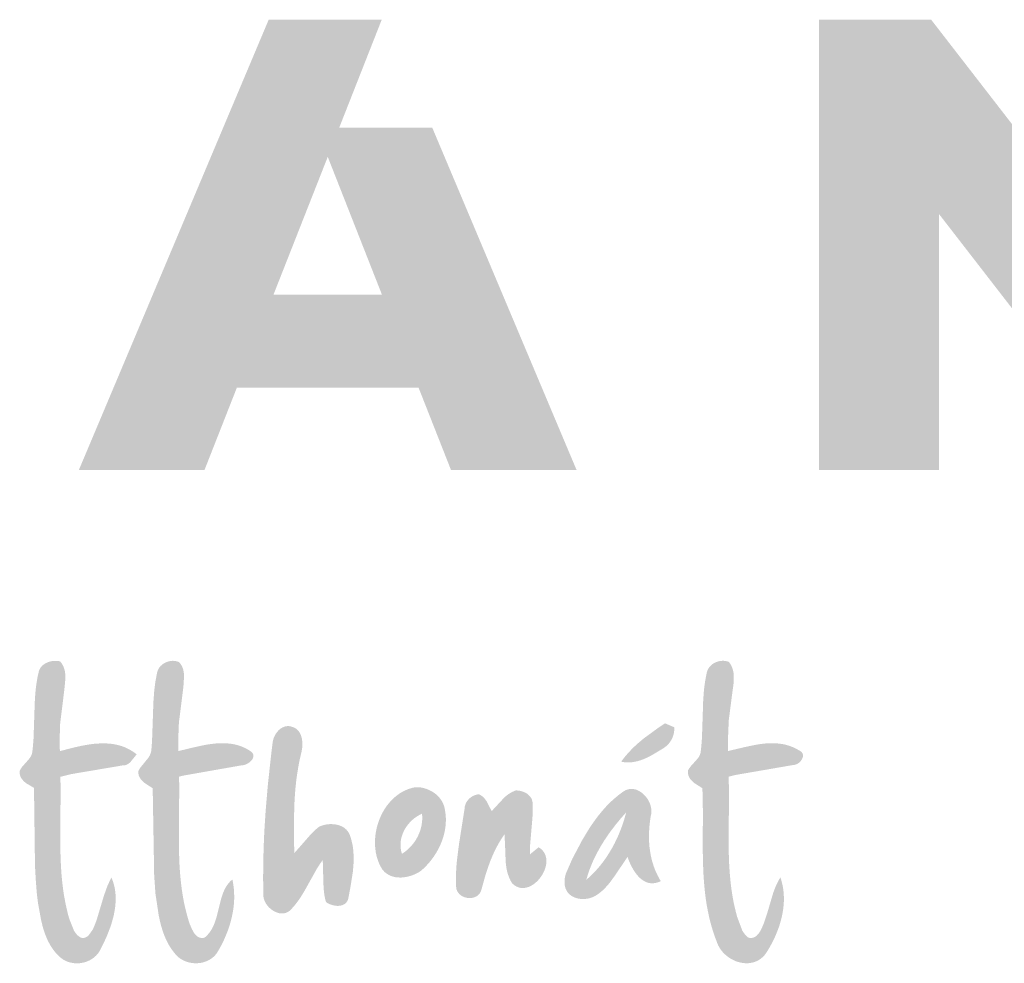
# Paper-space layout 'Elrendezés1' of a CAD drawing. Units: metres. Extents: x 6 to 283, y 7 to 197.
# Drawn here: x 53 to 70, y 164 to 180 of the extents above; entities that cross this region are included whole.
import ezdxf

# ---------------------------------------------------------------- set-up
doc = ezdxf.new("R2010")
doc.units = ezdxf.units.M
doc.header["$LTSCALE"] = 0.05
doc.layers.get('0').update_dxf_attribs({"linetype": 'CONTINUOUS'})

# ---------------------------------------------------------------- blocks, each defined once
blk = doc.blocks.new('terran logo')
at = {"linetype": 'Continuous', "lineweight": 5, "true_color": 0xe9ad11}
h = blk.add_hatch(color=40, dxfattribs=at)
h.dxf.hatch_style = 1
h.paths.add_polyline_path([(62.388, 177.256), (60.812, 177.256), (61.532, 179.085), (59.62, 179.085), (56.41, 171.471), (58.535, 171.471), (59.082, 172.862), (62.155, 172.862), (62.703, 171.471), (64.827, 171.471)])
h.paths.add_polyline_path([(61.536, 174.434), (59.701, 174.434), (60.619, 176.765)], flags=16)
h = blk.add_hatch(color=40, dxfattribs=at)
h.dxf.hatch_style = 1
h.paths.add_polyline_path([(70.826, 179.085), (68.931, 179.085), (68.931, 171.471), (70.961, 171.471), (70.961, 175.795), (74.309, 171.471), (76.099, 171.471), (76.099, 179.085), (74.07, 179.085), (74.07, 174.896)])
at = {"linetype": 'Continuous', "lineweight": 0, "true_color": 0x776a62}
h = blk.add_hatch(color=251, dxfattribs=at)
h.dxf.hatch_style = 1
h.paths.add_polyline_path([(56.1, 166.112), (56.096, 166.279), (56.274, 166.324), (57.143, 166.471), (57.156, 166.471), (57.179, 166.473), (57.2, 166.478), (57.221, 166.486), (57.24, 166.496), (57.274, 166.521), (57.387, 166.659), (57.348, 166.689), (57.307, 166.716), (57.266, 166.741), (57.224, 166.762), (57.182, 166.781), (57.139, 166.797), (57.095, 166.81), (57.051, 166.821), (57.006, 166.83), (56.961, 166.837), (56.916, 166.841), (56.87, 166.844), (56.824, 166.845), (56.777, 166.844), (56.731, 166.842), (56.684, 166.839), (56.638, 166.834), (56.591, 166.827), (56.544, 166.82), (56.451, 166.803), (56.313, 166.772), (56.088, 166.714), (56.083, 166.895), (56.093, 167.184), (56.164, 167.758), (56.182, 167.946), (56.179, 168.015), (56.172, 168.065), (56.164, 168.098), (56.154, 168.13), (56.14, 168.16), (56.132, 168.175), (56.123, 168.19), (56.114, 168.204), (56.103, 168.218), (56.092, 168.231), (56.062, 168.237), (56.031, 168.24), (55.999, 168.24), (55.968, 168.238), (55.937, 168.233), (55.906, 168.225), (55.877, 168.214), (55.849, 168.201), (55.823, 168.185), (55.81, 168.176), (55.799, 168.167), (55.788, 168.157), (55.777, 168.145), (55.768, 168.134), (55.759, 168.121), (55.751, 168.108), (55.744, 168.094), (55.738, 168.08), (55.733, 168.065), (55.729, 168.049), (55.718, 168.003), (55.709, 167.958), (55.701, 167.912), (55.693, 167.866), (55.681, 167.774), (55.672, 167.682), (55.663, 167.543), (55.643, 166.939), (55.633, 166.801), (55.623, 166.709), (55.621, 166.694), (55.618, 166.681), (55.615, 166.667), (55.61, 166.655), (55.599, 166.63), (55.586, 166.607), (55.562, 166.575), (55.444, 166.442), (55.422, 166.408), (55.41, 166.384), (55.408, 166.368), (55.408, 166.353), (55.409, 166.339), (55.41, 166.325), (55.413, 166.311), (55.417, 166.298), (55.421, 166.286), (55.427, 166.273), (55.433, 166.261), (55.448, 166.239), (55.465, 166.218), (55.484, 166.198), (55.517, 166.171), (55.65, 166.092), (55.651, 166.026), (55.667, 164.771), (55.682, 164.507), (55.698, 164.31), (55.713, 164.179), (55.718, 164.144), (55.769, 163.863), (55.794, 163.758), (55.814, 163.689), (55.837, 163.621), (55.85, 163.588), (55.864, 163.555), (55.878, 163.523), (55.893, 163.491), (55.91, 163.46), (55.927, 163.429), (55.946, 163.399), (55.966, 163.37), (55.987, 163.341), (56.009, 163.313), (56.033, 163.286), (56.058, 163.26), (56.084, 163.235), (56.106, 163.216), (56.129, 163.199), (56.153, 163.183), (56.178, 163.17), (56.204, 163.158), (56.23, 163.148), (56.257, 163.14), (56.285, 163.134), (56.313, 163.129), (56.341, 163.126), (56.369, 163.125), (56.397, 163.125), (56.425, 163.127), (56.453, 163.131), (56.481, 163.136), (56.508, 163.143), (56.535, 163.152), (56.561, 163.162), (56.587, 163.174), (56.612, 163.187), (56.636, 163.202), (56.658, 163.218), (56.68, 163.236), (56.701, 163.256), (56.72, 163.277), (56.738, 163.299), (56.754, 163.322), (56.769, 163.348), (56.781, 163.374), (56.801, 163.411), (56.838, 163.488), (56.874, 163.566), (56.907, 163.647), (56.938, 163.729), (56.953, 163.771), (56.966, 163.813), (56.978, 163.856), (56.989, 163.898), (57, 163.941), (57.008, 163.984), (57.016, 164.026), (57.022, 164.069), (57.027, 164.112), (57.03, 164.155), (57.032, 164.198), (57.032, 164.241), (57.03, 164.284), (57.026, 164.326), (57.021, 164.368), (57.013, 164.41), (57.003, 164.452), (56.991, 164.493), (56.977, 164.534), (56.961, 164.574), (56.945, 164.546), (56.917, 164.488), (56.891, 164.43), (56.868, 164.37), (56.827, 164.248), (56.707, 163.849), (56.672, 163.759), (56.646, 163.7), (56.642, 163.692), (56.572, 163.595), (56.543, 163.573), (56.52, 163.561), (56.503, 163.556), (56.486, 163.553), (56.467, 163.554), (56.448, 163.557), (56.425, 163.57), (56.403, 163.585), (56.383, 163.603), (56.357, 163.631), (56.328, 163.675), (56.249, 163.871), (56.226, 163.952), (56.206, 164.034), (56.188, 164.115), (56.172, 164.197), (56.157, 164.279), (56.145, 164.361), (56.134, 164.444), (56.125, 164.527), (56.117, 164.609), (56.111, 164.692), (56.106, 164.776), (56.102, 164.859), (56.099, 164.942), (56.095, 165.109), (56.097, 165.528)])
h = blk.add_hatch(color=251, dxfattribs=at)
h.dxf.hatch_style = 1
h.paths.add_polyline_path([(58.107, 166.111), (58.104, 166.282), (58.176, 166.3), (59.165, 166.474), (59.177, 166.475), (59.188, 166.476), (59.2, 166.478), (59.224, 166.485), (59.248, 166.495), (59.272, 166.508), (59.294, 166.523), (59.314, 166.541), (59.332, 166.56), (59.339, 166.57), (59.346, 166.58), (59.351, 166.59), (59.355, 166.601), (59.359, 166.612), (59.361, 166.623), (59.361, 166.634), (59.36, 166.645), (59.358, 166.656), (59.354, 166.666), (59.349, 166.677), (59.341, 166.687), (59.332, 166.697), (59.321, 166.707), (59.282, 166.732), (59.243, 166.755), (59.203, 166.774), (59.163, 166.791), (59.122, 166.806), (59.081, 166.818), (59.039, 166.828), (58.997, 166.836), (58.955, 166.841), (58.912, 166.845), (58.869, 166.847), (58.826, 166.848), (58.783, 166.847), (58.739, 166.844), (58.695, 166.84), (58.652, 166.835), (58.608, 166.829), (58.564, 166.822), (58.477, 166.805), (58.347, 166.776), (58.094, 166.715), (58.09, 166.9), (58.101, 167.195), (58.175, 167.782), (58.177, 167.797), (58.189, 167.987), (58.183, 168.05), (58.173, 168.096), (58.163, 168.125), (58.15, 168.154), (58.134, 168.181), (58.125, 168.194), (58.115, 168.206), (58.104, 168.219), (58.089, 168.225), (58.074, 168.23), (58.058, 168.234), (58.041, 168.238), (58.025, 168.24), (58.008, 168.241), (57.992, 168.241), (57.975, 168.24), (57.959, 168.238), (57.942, 168.235), (57.926, 168.231), (57.91, 168.226), (57.894, 168.221), (57.878, 168.214), (57.863, 168.207), (57.849, 168.199), (57.835, 168.19), (57.821, 168.18), (57.809, 168.169), (57.797, 168.158), (57.785, 168.146), (57.775, 168.133), (57.765, 168.12), (57.757, 168.106), (57.749, 168.091), (57.743, 168.076), (57.737, 168.06), (57.733, 168.043), (57.73, 168.026), (57.721, 167.983), (57.713, 167.939), (57.705, 167.896), (57.693, 167.809), (57.683, 167.721), (57.67, 167.545), (57.647, 166.882), (57.637, 166.75), (57.636, 166.735), (57.634, 166.72), (57.631, 166.705), (57.627, 166.69), (57.618, 166.663), (57.606, 166.637), (57.583, 166.599), (57.452, 166.438), (57.42, 166.389), (57.417, 166.374), (57.416, 166.358), (57.416, 166.344), (57.417, 166.329), (57.42, 166.316), (57.423, 166.302), (57.427, 166.289), (57.433, 166.277), (57.439, 166.265), (57.446, 166.253), (57.463, 166.231), (57.482, 166.21), (57.525, 166.172), (57.658, 166.086), (57.683, 164.615), (57.704, 164.309), (57.709, 164.273), (57.76, 163.936), (57.784, 163.824), (57.803, 163.751), (57.825, 163.678), (57.837, 163.643), (57.85, 163.608), (57.864, 163.573), (57.879, 163.538), (57.895, 163.504), (57.912, 163.471), (57.93, 163.438), (57.949, 163.406), (57.97, 163.374), (57.992, 163.343), (58.015, 163.313), (58.039, 163.283), (58.059, 163.261), (58.08, 163.24), (58.102, 163.221), (58.125, 163.204), (58.15, 163.189), (58.176, 163.175), (58.202, 163.163), (58.23, 163.152), (58.258, 163.144), (58.286, 163.137), (58.315, 163.131), (58.344, 163.128), (58.373, 163.126), (58.403, 163.126), (58.432, 163.128), (58.461, 163.131), (58.49, 163.136), (58.518, 163.143), (58.546, 163.152), (58.573, 163.162), (58.599, 163.174), (58.624, 163.188), (58.648, 163.204), (58.671, 163.221), (58.693, 163.24), (58.714, 163.261), (58.733, 163.284), (58.75, 163.308), (58.765, 163.335), (58.787, 163.372), (58.808, 163.41), (58.828, 163.448), (58.847, 163.487), (58.866, 163.526), (58.883, 163.566), (58.9, 163.606), (58.917, 163.647), (58.932, 163.688), (58.946, 163.729), (58.96, 163.771), (58.972, 163.813), (58.984, 163.855), (58.994, 163.897), (59.003, 163.94), (59.012, 163.983), (59.019, 164.026), (59.025, 164.069), (59.03, 164.112), (59.033, 164.156), (59.036, 164.199), (59.037, 164.242), (59.036, 164.286), (59.035, 164.329), (59.032, 164.372), (59.027, 164.415), (59.022, 164.458), (59.014, 164.501), (59.006, 164.543), (58.977, 164.518), (58.952, 164.492), (58.929, 164.463), (58.908, 164.433), (58.889, 164.402), (58.872, 164.369), (58.857, 164.335), (58.843, 164.3), (58.831, 164.264), (58.819, 164.227), (58.809, 164.189), (58.752, 163.959), (58.731, 163.883), (58.719, 163.846), (58.706, 163.81), (58.692, 163.774), (58.676, 163.74), (58.659, 163.706), (58.639, 163.674), (58.617, 163.643), (58.593, 163.614), (58.566, 163.586), (58.537, 163.56), (58.521, 163.556), (58.507, 163.554), (58.493, 163.553), (58.479, 163.554), (58.466, 163.556), (58.454, 163.559), (58.442, 163.563), (58.431, 163.568), (58.42, 163.575), (58.41, 163.582), (58.4, 163.59), (58.39, 163.599), (58.372, 163.619), (58.356, 163.641), (58.322, 163.703), (58.279, 163.802), (58.254, 163.885), (58.231, 163.969), (58.21, 164.052), (58.191, 164.136), (58.175, 164.221), (58.161, 164.305), (58.148, 164.39), (58.138, 164.475), (58.129, 164.56), (58.121, 164.646), (58.115, 164.732), (58.11, 164.817), (58.107, 164.903), (58.104, 164.989), (58.101, 165.162), (58.103, 165.507)])
h = blk.add_hatch(color=251, dxfattribs=at)
h.dxf.hatch_style = 1
h.paths.add_polyline_path([(67.404, 165.708), (67.404, 166.118), (67.401, 166.282), (67.513, 166.31), (68.504, 166.481), (68.515, 166.482), (68.526, 166.484), (68.538, 166.488), (68.549, 166.492), (68.56, 166.497), (68.571, 166.504), (68.591, 166.518), (68.61, 166.536), (68.626, 166.555), (68.64, 166.576), (68.645, 166.586), (68.65, 166.597), (68.653, 166.608), (68.656, 166.619), (68.658, 166.63), (68.658, 166.641), (68.657, 166.652), (68.655, 166.662), (68.651, 166.672), (68.646, 166.682), (68.639, 166.691), (68.631, 166.7), (68.622, 166.708), (68.61, 166.716), (68.597, 166.723), (68.558, 166.746), (68.519, 166.766), (68.479, 166.784), (68.439, 166.799), (68.399, 166.812), (68.358, 166.823), (68.317, 166.832), (68.276, 166.838), (68.234, 166.843), (68.192, 166.846), (68.15, 166.847), (68.108, 166.847), (68.066, 166.846), (68.023, 166.843), (67.98, 166.838), (67.938, 166.833), (67.895, 166.827), (67.81, 166.811), (67.682, 166.784), (67.392, 166.716), (67.388, 166.889), (67.402, 167.234), (67.464, 167.714), (67.484, 167.859), (67.488, 167.969), (67.485, 168.023), (67.479, 168.059), (67.471, 168.094), (67.459, 168.128), (67.452, 168.144), (67.445, 168.16), (67.436, 168.176), (67.426, 168.192), (67.415, 168.207), (67.404, 168.222), (67.388, 168.228), (67.372, 168.233), (67.356, 168.236), (67.339, 168.239), (67.323, 168.241), (67.306, 168.241), (67.289, 168.241), (67.272, 168.24), (67.256, 168.238), (67.239, 168.235), (67.223, 168.231), (67.207, 168.226), (67.192, 168.22), (67.176, 168.214), (67.161, 168.206), (67.147, 168.198), (67.133, 168.189), (67.12, 168.18), (67.107, 168.169), (67.095, 168.158), (67.084, 168.146), (67.073, 168.133), (67.064, 168.12), (67.055, 168.106), (67.048, 168.091), (67.041, 168.076), (67.035, 168.06), (67.031, 168.044), (67.028, 168.027), (67.018, 167.982), (67.01, 167.937), (67.002, 167.892), (66.989, 167.803), (66.98, 167.712), (66.97, 167.576), (66.949, 166.94), (66.939, 166.804), (66.929, 166.714), (66.927, 166.699), (66.925, 166.686), (66.921, 166.672), (66.912, 166.647), (66.9, 166.623), (66.878, 166.59), (66.759, 166.457), (66.727, 166.413), (66.714, 166.39), (66.713, 166.374), (66.712, 166.358), (66.712, 166.344), (66.714, 166.329), (66.717, 166.315), (66.721, 166.302), (66.725, 166.289), (66.731, 166.276), (66.737, 166.264), (66.752, 166.241), (66.769, 166.22), (66.789, 166.2), (66.822, 166.172), (66.956, 166.087), (66.959, 165.998), (66.961, 165.908), (66.964, 165.728), (66.963, 165.001), (66.967, 164.819), (66.97, 164.729), (66.974, 164.638), (66.98, 164.548), (66.987, 164.458), (66.995, 164.368), (67.005, 164.279), (67.017, 164.19), (67.031, 164.101), (67.048, 164.013), (67.066, 163.925), (67.087, 163.837), (67.111, 163.75), (67.137, 163.664), (67.166, 163.578), (67.198, 163.493), (67.211, 163.458), (67.226, 163.425), (67.243, 163.393), (67.263, 163.363), (67.285, 163.333), (67.308, 163.306), (67.334, 163.28), (67.361, 163.256), (67.39, 163.233), (67.42, 163.213), (67.451, 163.194), (67.483, 163.178), (67.516, 163.163), (67.55, 163.151), (67.584, 163.141), (67.619, 163.134), (67.654, 163.129), (67.689, 163.126), (67.724, 163.126), (67.758, 163.129), (67.792, 163.135), (67.826, 163.143), (67.858, 163.155), (67.89, 163.169), (67.921, 163.187), (67.95, 163.208), (67.978, 163.232), (68.005, 163.26), (68.029, 163.291), (68.054, 163.329), (68.078, 163.368), (68.101, 163.408), (68.123, 163.449), (68.145, 163.491), (68.166, 163.533), (68.186, 163.576), (68.204, 163.619), (68.222, 163.663), (68.239, 163.707), (68.255, 163.752), (68.269, 163.797), (68.282, 163.843), (68.294, 163.888), (68.304, 163.934), (68.313, 163.981), (68.321, 164.027), (68.327, 164.073), (68.331, 164.12), (68.334, 164.166), (68.335, 164.213), (68.334, 164.259), (68.332, 164.306), (68.327, 164.352), (68.321, 164.397), (68.313, 164.443), (68.302, 164.488), (68.29, 164.533), (68.275, 164.578), (68.258, 164.549), (68.242, 164.52), (68.227, 164.491), (68.212, 164.462), (68.199, 164.432), (68.174, 164.371), (68.152, 164.309), (68.059, 163.994), (68.008, 163.837), (67.985, 163.776), (67.959, 163.716), (67.944, 163.686), (67.91, 163.63), (67.871, 163.589), (67.841, 163.569), (67.816, 163.559), (67.79, 163.553), (67.772, 163.553), (67.752, 163.555), (67.733, 163.56), (67.71, 163.578), (67.69, 163.598), (67.663, 163.63), (67.632, 163.677), (67.543, 163.914), (67.522, 163.994), (67.503, 164.074), (67.485, 164.155), (67.47, 164.235), (67.457, 164.316), (67.445, 164.397), (67.435, 164.478), (67.427, 164.56), (67.42, 164.641), (67.414, 164.723), (67.409, 164.804), (67.406, 164.886), (67.403, 164.968), (67.4, 165.132)])
h = blk.add_hatch(color=251, dxfattribs=at)
h.dxf.hatch_style = 1
h.paths.add_polyline_path([(60.054, 165.807), (60.064, 165.982), (60.074, 166.099), (60.086, 166.215), (60.102, 166.331), (60.121, 166.446), (60.131, 166.504), (60.143, 166.561), (60.156, 166.619), (60.169, 166.676), (60.177, 166.71), (60.186, 166.763), (60.189, 166.82), (60.189, 166.857), (60.186, 166.895), (60.18, 166.932), (60.175, 166.949), (60.17, 166.967), (60.164, 166.984), (60.157, 167), (60.149, 167.016), (60.141, 167.031), (60.131, 167.046), (60.12, 167.059), (60.108, 167.072), (60.095, 167.084), (60.081, 167.094), (60.065, 167.104), (60.049, 167.113), (60.031, 167.12), (60.012, 167.126), (59.995, 167.131), (59.978, 167.135), (59.961, 167.137), (59.945, 167.137), (59.928, 167.136), (59.913, 167.134), (59.897, 167.131), (59.882, 167.126), (59.867, 167.12), (59.852, 167.113), (59.838, 167.105), (59.825, 167.097), (59.812, 167.087), (59.799, 167.076), (59.787, 167.065), (59.765, 167.04), (59.745, 167.013), (59.727, 166.984), (59.712, 166.954), (59.701, 166.922), (59.692, 166.891), (59.687, 166.859), (59.665, 166.683), (59.607, 166.154), (59.569, 165.712), (59.546, 165.357), (59.535, 165.091), (59.528, 164.825), (59.526, 164.559), (59.529, 164.292), (59.529, 164.27), (59.532, 164.247), (59.536, 164.225), (59.542, 164.203), (59.55, 164.181), (59.56, 164.16), (59.572, 164.139), (59.585, 164.119), (59.6, 164.1), (59.615, 164.081), (59.632, 164.064), (59.651, 164.048), (59.67, 164.032), (59.689, 164.019), (59.71, 164.006), (59.731, 163.995), (59.753, 163.986), (59.774, 163.979), (59.797, 163.973), (59.819, 163.969), (59.841, 163.968), (59.863, 163.969), (59.885, 163.971), (59.906, 163.977), (59.927, 163.985), (59.948, 163.995), (59.967, 164.008), (59.986, 164.024), (60.004, 164.043), (60.027, 164.068), (60.05, 164.094), (60.071, 164.12), (60.092, 164.146), (60.132, 164.201), (60.169, 164.257), (60.222, 164.343), (60.437, 164.728), (60.492, 164.813), (60.531, 164.868), (60.537, 164.82), (60.545, 164.475), (60.555, 164.328), (60.566, 164.256), (60.576, 164.208), (60.59, 164.161), (60.602, 164.152), (60.615, 164.144), (60.644, 164.129), (60.674, 164.117), (60.706, 164.107), (60.739, 164.101), (60.772, 164.097), (60.789, 164.097), (60.805, 164.097), (60.821, 164.099), (60.837, 164.101), (60.852, 164.105), (60.866, 164.109), (60.881, 164.115), (60.894, 164.122), (60.906, 164.129), (60.918, 164.139), (60.929, 164.149), (60.939, 164.161), (60.948, 164.174), (60.955, 164.188), (60.961, 164.204), (60.966, 164.221), (60.97, 164.239), (61.003, 164.415), (61.043, 164.667), (61.053, 164.775), (61.057, 164.847), (61.057, 164.919), (61.056, 164.955), (61.054, 164.991), (61.052, 165.027), (61.048, 165.062), (61.043, 165.098), (61.037, 165.133), (61.029, 165.168), (61.021, 165.203), (61.011, 165.238), (61, 165.273), (60.992, 165.295), (60.983, 165.315), (60.973, 165.335), (60.961, 165.353), (60.948, 165.37), (60.934, 165.385), (60.919, 165.399), (60.903, 165.412), (60.886, 165.424), (60.868, 165.435), (60.849, 165.444), (60.83, 165.452), (60.81, 165.459), (60.79, 165.465), (60.769, 165.47), (60.748, 165.474), (60.726, 165.477), (60.704, 165.478), (60.683, 165.479), (60.661, 165.479), (60.639, 165.478), (60.617, 165.476), (60.595, 165.473), (60.574, 165.469), (60.553, 165.464), (60.532, 165.458), (60.512, 165.451), (60.493, 165.444), (60.474, 165.436), (60.457, 165.423), (60.408, 165.382), (60.319, 165.291), (60.052, 164.987), (60.047, 165.514)])
h = blk.add_hatch(color=251, dxfattribs=at)
h.dxf.hatch_style = 1
h.paths.add_polyline_path([(66.376, 166.828), (66.405, 166.862), (66.429, 166.9), (66.449, 166.939), (66.464, 166.981), (66.475, 167.025), (66.481, 167.07), (66.482, 167.117), (66.323, 167.184), (66.21, 167.108), (65.961, 166.926), (65.857, 166.838), (65.782, 166.768), (65.711, 166.694), (65.666, 166.643), (65.623, 166.59), (65.582, 166.535), (65.608, 166.53), (65.635, 166.526), (65.661, 166.524), (65.686, 166.523), (65.712, 166.523), (65.738, 166.524), (65.763, 166.526), (65.789, 166.53), (65.814, 166.534), (65.839, 166.539), (65.864, 166.545), (65.913, 166.56), (65.961, 166.578), (66.009, 166.598), (66.08, 166.633), (66.28, 166.752), (66.307, 166.769), (66.343, 166.796)])
h = blk.add_hatch(color=251, dxfattribs=at)
h.dxf.hatch_style = 1
h.paths.add_polyline_path([(62.617, 165.575), (62.615, 165.616), (62.611, 165.656), (62.605, 165.696), (62.598, 165.736), (62.593, 165.76), (62.587, 165.783), (62.579, 165.805), (62.57, 165.827), (62.56, 165.847), (62.549, 165.868), (62.537, 165.887), (62.524, 165.906), (62.51, 165.924), (62.495, 165.941), (62.479, 165.958), (62.462, 165.974), (62.444, 165.989), (62.426, 166.003), (62.407, 166.016), (62.387, 166.028), (62.367, 166.04), (62.346, 166.05), (62.325, 166.06), (62.303, 166.069), (62.281, 166.077), (62.259, 166.084), (62.236, 166.09), (62.214, 166.095), (62.191, 166.099), (62.168, 166.102), (62.144, 166.103), (62.121, 166.104), (62.098, 166.104), (62.04, 166.09), (61.983, 166.072), (61.929, 166.05), (61.877, 166.023), (61.828, 165.993), (61.781, 165.958), (61.737, 165.921), (61.695, 165.88), (61.656, 165.836), (61.619, 165.79), (61.585, 165.741), (61.555, 165.69), (61.527, 165.636), (61.502, 165.582), (61.48, 165.525), (61.461, 165.468), (61.446, 165.41), (61.434, 165.35), (61.425, 165.291), (61.42, 165.231), (61.418, 165.171), (61.419, 165.111), (61.425, 165.052), (61.433, 164.994), (61.446, 164.936), (61.463, 164.88), (61.483, 164.825), (61.508, 164.772), (61.536, 164.721), (61.552, 164.7), (61.57, 164.681), (61.588, 164.663), (61.607, 164.648), (61.628, 164.634), (61.649, 164.621), (61.671, 164.61), (61.693, 164.601), (61.716, 164.594), (61.74, 164.587), (61.764, 164.582), (61.789, 164.579), (61.814, 164.577), (61.839, 164.576), (61.864, 164.576), (61.89, 164.578), (61.915, 164.581), (61.941, 164.585), (61.966, 164.59), (61.991, 164.596), (62.016, 164.603), (62.04, 164.611), (62.064, 164.62), (62.088, 164.629), (62.111, 164.64), (62.133, 164.651), (62.155, 164.663), (62.176, 164.676), (62.195, 164.69), (62.226, 164.716), (62.255, 164.744), (62.283, 164.772), (62.311, 164.802), (62.338, 164.832), (62.363, 164.863), (62.388, 164.896), (62.412, 164.929), (62.434, 164.963), (62.456, 164.997), (62.476, 165.033), (62.495, 165.069), (62.513, 165.105), (62.53, 165.142), (62.545, 165.18), (62.559, 165.218), (62.572, 165.257), (62.583, 165.296), (62.593, 165.335), (62.601, 165.375), (62.607, 165.414), (62.612, 165.454), (62.615, 165.495), (62.617, 165.535)])
h.paths.add_polyline_path([(62.216, 165.543), (62.214, 165.516), (62.21, 165.488), (62.206, 165.461), (62.2, 165.434), (62.194, 165.408), (62.186, 165.382), (62.178, 165.356), (62.168, 165.33), (62.157, 165.305), (62.146, 165.28), (62.134, 165.256), (62.12, 165.232), (62.106, 165.208), (62.091, 165.186), (62.075, 165.163), (62.058, 165.142), (62.041, 165.12), (62.022, 165.1), (62.003, 165.08), (61.984, 165.061), (61.963, 165.042), (61.942, 165.025), (61.92, 165.008), (61.897, 164.992), (61.874, 164.976), (61.866, 165.005), (61.859, 165.033), (61.855, 165.062), (61.852, 165.091), (61.851, 165.119), (61.851, 165.148), (61.853, 165.176), (61.856, 165.204), (61.861, 165.232), (61.868, 165.259), (61.876, 165.286), (61.885, 165.313), (61.896, 165.339), (61.908, 165.365), (61.921, 165.39), (61.936, 165.414), (61.951, 165.438), (61.968, 165.461), (61.986, 165.484), (62.005, 165.505), (62.024, 165.526), (62.045, 165.546), (62.067, 165.564), (62.089, 165.582), (62.113, 165.599), (62.137, 165.615), (62.162, 165.629), (62.187, 165.643), (62.213, 165.655), (62.216, 165.627), (62.217, 165.599), (62.217, 165.571)], flags=16)
h = blk.add_hatch(color=251, dxfattribs=at)
h.dxf.hatch_style = 1
h.paths.add_polyline_path([(66.082, 165.616), (66.089, 165.642), (66.093, 165.668), (66.094, 165.695), (66.093, 165.723), (66.089, 165.75), (66.084, 165.777), (66.076, 165.804), (66.066, 165.831), (66.055, 165.857), (66.042, 165.882), (66.027, 165.906), (66.01, 165.929), (65.992, 165.952), (65.973, 165.972), (65.953, 165.992), (65.932, 166.01), (65.909, 166.025), (65.886, 166.039), (65.862, 166.051), (65.838, 166.061), (65.813, 166.068), (65.787, 166.073), (65.762, 166.075), (65.736, 166.074), (65.71, 166.07), (65.684, 166.063), (65.659, 166.053), (65.633, 166.039), (65.608, 166.022), (65.568, 165.993), (65.529, 165.963), (65.491, 165.931), (65.453, 165.899), (65.417, 165.866), (65.382, 165.832), (65.347, 165.797), (65.313, 165.761), (65.281, 165.724), (65.249, 165.687), (65.218, 165.649), (65.187, 165.611), (65.157, 165.571), (65.1, 165.491), (65.045, 165.409), (64.993, 165.325), (64.917, 165.197), (64.756, 164.892), (64.749, 164.876), (64.648, 164.645), (64.634, 164.593), (64.628, 164.558), (64.624, 164.523), (64.624, 164.488), (64.625, 164.47), (64.627, 164.453), (64.63, 164.435), (64.634, 164.417), (64.639, 164.399), (64.647, 164.379), (64.656, 164.36), (64.666, 164.342), (64.678, 164.325), (64.691, 164.309), (64.705, 164.295), (64.72, 164.282), (64.736, 164.27), (64.753, 164.259), (64.77, 164.25), (64.788, 164.241), (64.807, 164.234), (64.827, 164.228), (64.847, 164.222), (64.867, 164.218), (64.888, 164.215), (64.909, 164.213), (64.93, 164.212), (64.951, 164.212), (64.972, 164.213), (64.993, 164.216), (65.013, 164.219), (65.034, 164.223), (65.054, 164.228), (65.074, 164.234), (65.093, 164.241), (65.112, 164.249), (65.13, 164.257), (65.147, 164.267), (65.172, 164.283), (65.197, 164.3), (65.221, 164.318), (65.243, 164.337), (65.266, 164.356), (65.287, 164.376), (65.328, 164.418), (65.367, 164.462), (65.404, 164.508), (65.474, 164.605), (65.69, 164.924), (65.699, 164.9), (65.708, 164.875), (65.729, 164.824), (65.753, 164.773), (65.781, 164.722), (65.795, 164.698), (65.811, 164.674), (65.827, 164.651), (65.844, 164.628), (65.862, 164.607), (65.881, 164.587), (65.9, 164.568), (65.92, 164.55), (65.941, 164.535), (65.963, 164.52), (65.985, 164.508), (66.009, 164.498), (66.033, 164.489), (66.057, 164.483), (66.083, 164.479), (66.109, 164.478), (66.136, 164.48), (66.164, 164.484), (66.193, 164.491), (66.223, 164.501), (66.253, 164.515), (66.232, 164.549), (66.213, 164.584), (66.195, 164.619), (66.178, 164.655), (66.162, 164.691), (66.147, 164.727), (66.134, 164.764), (66.122, 164.801), (66.11, 164.838), (66.1, 164.876), (66.091, 164.914), (66.083, 164.952), (66.076, 164.99), (66.07, 165.029), (66.065, 165.067), (66.06, 165.106), (66.057, 165.145), (66.055, 165.184), (66.053, 165.224), (66.053, 165.302), (66.056, 165.381), (66.062, 165.459), (66.071, 165.538)])
h.paths.add_polyline_path([(65.643, 165.59), (65.616, 165.502), (65.585, 165.414), (65.568, 165.371), (65.551, 165.328), (65.533, 165.285), (65.513, 165.242), (65.493, 165.2), (65.473, 165.158), (65.451, 165.117), (65.429, 165.076), (65.405, 165.035), (65.381, 164.995), (65.356, 164.956), (65.331, 164.917), (65.304, 164.879), (65.277, 164.841), (65.248, 164.804), (65.219, 164.768), (65.189, 164.733), (65.159, 164.699), (65.127, 164.665), (65.095, 164.632), (65.062, 164.6), (65.028, 164.569), (64.993, 164.539), (65.006, 164.583), (65.019, 164.627), (65.034, 164.671), (65.049, 164.714), (65.066, 164.757), (65.083, 164.8), (65.101, 164.842), (65.12, 164.884), (65.161, 164.966), (65.204, 165.048), (65.25, 165.127), (65.299, 165.206), (65.351, 165.283), (65.404, 165.358), (65.488, 165.468), (65.576, 165.575), (65.667, 165.678)], flags=16)
h = blk.add_hatch(color=251, dxfattribs=at)
h.dxf.hatch_style = 1
h.paths.add_polyline_path([(64.082, 165.591), (64.087, 165.739), (64.084, 165.828), (64.083, 165.842), (64.082, 165.857), (64.079, 165.871), (64.075, 165.884), (64.071, 165.897), (64.065, 165.909), (64.059, 165.921), (64.052, 165.932), (64.044, 165.943), (64.026, 165.963), (64.006, 165.981), (63.984, 165.998), (63.96, 166.011), (63.921, 166.028), (63.881, 166.04), (63.84, 166.047), (63.8, 166.049), (63.782, 166.043), (63.747, 166.027), (63.714, 166.01), (63.667, 165.98), (63.609, 165.933), (63.392, 165.699), (63.304, 165.869), (63.266, 165.919), (63.239, 165.945), (63.219, 165.96), (63.197, 165.973), (63.173, 165.984), (63.16, 165.983), (63.135, 165.977), (63.11, 165.97), (63.074, 165.954), (63.041, 165.934), (63.011, 165.909), (62.986, 165.88), (62.971, 165.859), (62.958, 165.837), (62.948, 165.814), (62.94, 165.789), (62.935, 165.763), (62.933, 165.737), (62.84, 165.146), (62.805, 164.873), (62.793, 164.736), (62.789, 164.644), (62.787, 164.553), (62.789, 164.461), (62.791, 164.415), (62.793, 164.393), (62.798, 164.373), (62.806, 164.354), (62.815, 164.336), (62.825, 164.319), (62.838, 164.304), (62.852, 164.29), (62.867, 164.277), (62.884, 164.266), (62.901, 164.256), (62.919, 164.248), (62.938, 164.241), (62.958, 164.236), (62.978, 164.232), (62.998, 164.229), (63.018, 164.228), (63.039, 164.229), (63.058, 164.231), (63.078, 164.235), (63.097, 164.24), (63.115, 164.248), (63.133, 164.256), (63.149, 164.267), (63.164, 164.279), (63.178, 164.293), (63.19, 164.308), (63.201, 164.326), (63.21, 164.345), (63.217, 164.366), (63.293, 164.638), (63.362, 164.838), (63.416, 164.968), (63.462, 165.064), (63.495, 165.126), (63.53, 165.187), (63.568, 165.247), (63.609, 165.306), (63.611, 165.277), (63.619, 165.101), (63.629, 164.834), (63.636, 164.775), (63.645, 164.718), (63.651, 164.689), (63.658, 164.661), (63.666, 164.633), (63.676, 164.606), (63.686, 164.579), (63.698, 164.552), (63.71, 164.526), (63.725, 164.5), (63.741, 164.475), (63.774, 164.447), (63.808, 164.425), (63.844, 164.41), (63.879, 164.401), (63.915, 164.398), (63.951, 164.4), (63.987, 164.408), (64.023, 164.419), (64.057, 164.436), (64.091, 164.456), (64.123, 164.479), (64.154, 164.506), (64.182, 164.535), (64.209, 164.567), (64.234, 164.601), (64.256, 164.637), (64.275, 164.674), (64.291, 164.712), (64.303, 164.75), (64.312, 164.789), (64.317, 164.828), (64.318, 164.866), (64.314, 164.903), (64.306, 164.939), (64.293, 164.974), (64.275, 165.006), (64.251, 165.036), (64.221, 165.064), (64.186, 165.088), (64.041, 164.969), (64.04, 164.998), (64.041, 165.117)])

psp = doc.layouts.new('Elrendezés1')

# ---------------------------------------------------------------- block references
at = {"linetype": 'Continuous', "lineweight": 9}
psp.add_blockref('terran logo', (-2.066, 1.087), dxfattribs=at)

doc.saveas('drawing.dxf')
